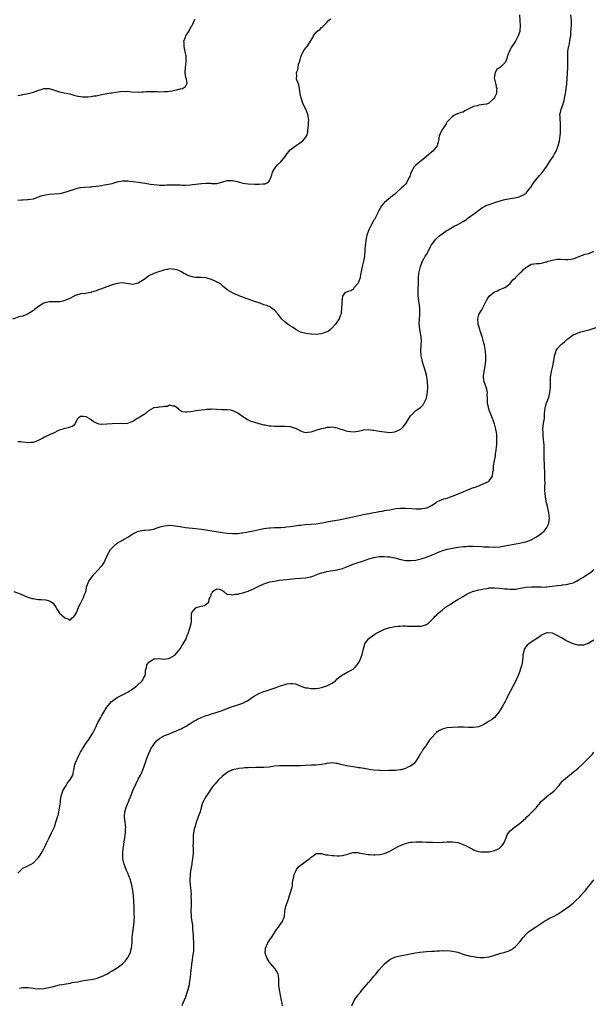
# Model space of a CAD drawing. Units: inches. Extents: x 2562000 to 2565000, y 1515000 to 1518000.
# Drawn here: x 2564538 to 2564757, y 1515398 to 1515773 of the extents above; entities that cross this region are included whole.
import ezdxf

# ---------------------------------------------------------------- set-up
doc = ezdxf.new("R2010")
doc.units = ezdxf.units.IN
doc.header["$MEASUREMENT"] = 0
doc.layers.add('LD25621515_10ft', color=254, linetype='Continuous')

msp = doc.modelspace()

# ---------------------------------------------------------------- linework, layer by layer
at = {"layer": 'LD25621515_10ft'}
for points, elevation in [([(2564728.58, 1515775), (2564728.71, 1515772.71), (2564728.85, 1515771), (2564728.74, 1515769), (2564728.63, 1515768.63), (2564728.09, 1515767), (2564727.67, 1515766.33), (2564727.03, 1515765), (2564725.4, 1515762.6), (2564725, 1515761.72), (2564724.58, 1515761), (2564723.86, 1515759), (2564723.67, 1515758.33), (2564723.2, 1515757), (2564723, 1515756.73), (2564721.12, 1515755), (2564721.05, 1515754.95), (2564721, 1515754.89), (2564719.87, 1515754.13), (2564719.29, 1515753), (2564719, 1515751.69), (2564718.87, 1515751), (2564719, 1515750.5), (2564719.34, 1515749), (2564719.68, 1515747.68), (2564719.89, 1515747), (2564719.84, 1515746.16), (2564719.73, 1515745), (2564719, 1515743.56), (2564718.66, 1515743), (2564717, 1515741.44), (2564716.73, 1515741.27), (2564715.9, 1515741), (2564715, 1515740.78), (2564714.77, 1515740.77), (2564713, 1515740.55), (2564712.36, 1515740.36), (2564711, 1515740.03), (2564707.63, 1515738.37), (2564707, 1515737.91), (2564706.2, 1515737.8), (2564705, 1515737.22), (2564704.78, 1515737.22), (2564704.29, 1515737), (2564703, 1515736.3), (2564701.71, 1515735), (2564701, 1515734.18), (2564700.6, 1515733.41), (2564698.93, 1515731), (2564698.32, 1515729.68), (2564697.93, 1515729), (2564697.8, 1515727.8), (2564697.62, 1515727), (2564697.48, 1515726.52), (2564697.15, 1515725), (2564695.42, 1515723), (2564695, 1515722.7), (2564694.12, 1515721.88), (2564693.11, 1515721), (2564689.71, 1515718.29), (2564689, 1515717.7), (2564688.65, 1515717.35), (2564688.38, 1515717), (2564687.22, 1515715), (2564687, 1515714.41), (2564686.65, 1515713.35), (2564686.48, 1515713), (2564685.8, 1515711.8), (2564685.42, 1515711), (2564685, 1515710.5), (2564684.29, 1515709.7), (2564683.56, 1515709), (2564681.37, 1515707), (2564681, 1515706.68), (2564680.06, 1515705.94), (2564677, 1515703.41), (2564676.62, 1515703), (2564675.88, 1515702.12), (2564675.2, 1515701), (2564675, 1515700.61), (2564674.26, 1515699), (2564673.82, 1515698.18), (2564673.23, 1515697), (2564673, 1515696.64), (2564672.08, 1515695), (2564671.68, 1515694.32), (2564671.06, 1515693), (2564670.33, 1515691), (2564669.9, 1515689), (2564669.73, 1515687.73), (2564669.68, 1515687), (2564669.54, 1515685.54), (2564669.53, 1515685), (2564669.35, 1515683.35), (2564669.33, 1515683), (2564668.96, 1515681.04), (2564668.47, 1515679), (2564668.12, 1515677), (2564667.91, 1515675.91), (2564667.78, 1515675), (2564667.61, 1515674.39), (2564667.12, 1515673), (2564667, 1515672.7), (2564665.45, 1515671), (2564665, 1515670.19), (2564664.56, 1515669.96), (2564664.22, 1515669.78), (2564663, 1515669.51), (2564661.9, 1515669), (2564661, 1515667.69), (2564660.82, 1515667), (2564660.73, 1515665.27), (2564660.73, 1515665), (2564660.76, 1515664.76), (2564660.65, 1515663), (2564660.42, 1515661.58), (2564660.42, 1515661), (2564660.15, 1515660.15), (2564659.7, 1515659), (2564658.59, 1515657.41), (2564658.35, 1515657), (2564657, 1515655.56), (2564656.4, 1515655), (2564655.63, 1515654.37), (2564655, 1515654.05), (2564653.55, 1515653.55), (2564653, 1515653.33), (2564651, 1515653.11), (2564649, 1515653.17), (2564647, 1515653.42), (2564645, 1515654.03), (2564643.12, 1515655), (2564641.87, 1515655.87), (2564641, 1515656.39), (2564640.61, 1515656.6), (2564639.96, 1515657), (2564639, 1515657.85), (2564637.76, 1515659), (2564637.46, 1515659.46), (2564636.27, 1515661), (2564635, 1515662.33), (2564634.2, 1515663), (2564633.45, 1515663.46), (2564632.08, 1515664.08), (2564631, 1515664.44), (2564629.52, 1515665), (2564629, 1515665.14), (2564627, 1515665.79), (2564625.72, 1515666.28), (2564625, 1515666.53), (2564623.21, 1515667.21), (2564623, 1515667.3), (2564621.75, 1515667.75), (2564621, 1515668.1), (2564620.33, 1515668.33), (2564618.95, 1515668.95), (2564617.26, 1515669.96), (2564617, 1515670.12), (2564615.92, 1515671), (2564615.45, 1515671.45), (2564615, 1515671.73), (2564614.38, 1515672.38), (2564613.13, 1515673), (2564613, 1515673.08), (2564612.87, 1515673.13), (2564611, 1515674.12), (2564609.55, 1515674.45), (2564609, 1515674.64), (2564607, 1515674.8), (2564605, 1515674.87), (2564604.05, 1515675), (2564603.15, 1515675.15), (2564601.67, 1515675.67), (2564601, 1515676.08), (2564600.39, 1515676.39), (2564599.54, 1515677), (2564599, 1515677.24), (2564597.71, 1515677.71), (2564597, 1515677.92), (2564595.99, 1515678.01), (2564595, 1515678.13), (2564594.07, 1515677.93), (2564593, 1515677.76), (2564592.45, 1515677.55), (2564590.71, 1515677), (2564589, 1515676.33), (2564587, 1515675.42), (2564586.37, 1515675), (2564585.62, 1515674.38), (2564583, 1515672.62), (2564581, 1515672.19), (2564578.59, 1515672.59), (2564577, 1515672.78), (2564575, 1515672.56), (2564573, 1515671.99), (2564571, 1515671.27), (2564569, 1515670.5), (2564567.87, 1515670.13), (2564567.49, 1515669.96), (2564567, 1515669.75), (2564565.18, 1515669.18), (2564565, 1515669.14), (2564564.86, 1515669.14), (2564564.13, 1515669), (2564562.78, 1515668.78), (2564561, 1515668.59), (2564560.36, 1515668.36), (2564559, 1515667.98), (2564557.18, 1515667), (2564555, 1515665.99), (2564554.22, 1515665.78), (2564553, 1515665.54), (2564552.48, 1515665.52), (2564551, 1515665.57), (2564550.45, 1515665.55), (2564549, 1515665.56), (2564548.54, 1515665.46), (2564547, 1515664.99), (2564545, 1515663.71), (2564543.86, 1515663), (2564543.37, 1515662.63), (2564543, 1515662.25), (2564541, 1515660.97), (2564539, 1515660.13), (2564537.92, 1515659.92), (2564535, 1515658.97)], 8860), ([(2564537, 1515612.26), (2564538.21, 1515612.21), (2564539, 1515612.07), (2564540.04, 1515612.04), (2564541, 1515611.91), (2564542.03, 1515612.03), (2564543, 1515612.02), (2564544.64, 1515612.64), (2564545, 1515612.75), (2564545.48, 1515613), (2564546.46, 1515613.54), (2564547, 1515613.89), (2564549, 1515614.79), (2564549.53, 1515615), (2564551, 1515615.66), (2564552.39, 1515616.39), (2564553, 1515616.68), (2564554.75, 1515617.25), (2564555, 1515617.36), (2564556.45, 1515617.55), (2564557, 1515617.81), (2564557.89, 1515618.11), (2564558.91, 1515619), (2564559, 1515619.16), (2564559.93, 1515621), (2564560.5, 1515621.5), (2564561, 1515621.87), (2564562.1, 1515621.9), (2564563, 1515621.75), (2564564.44, 1515621), (2564564.75, 1515620.75), (2564565, 1515620.68), (2564565.94, 1515619.94), (2564567.19, 1515619.19), (2564567.93, 1515619), (2564569, 1515618.84), (2564569.14, 1515618.86), (2564571.05, 1515618.95), (2564573, 1515619.17), (2564575.2, 1515619.2), (2564577, 1515619.08), (2564579, 1515619.22), (2564581, 1515620), (2564582.52, 1515621), (2564583, 1515621.24), (2564585.32, 1515622.68), (2564585.73, 1515623), (2564587, 1515624.05), (2564588.87, 1515625.13), (2564589, 1515625.17), (2564590.6, 1515625.4), (2564591, 1515625.48), (2564592.45, 1515625.55), (2564593, 1515625.76), (2564594.22, 1515625.77), (2564595, 1515626.27), (2564596.09, 1515625.91), (2564597, 1515625.92), (2564598.1, 1515625), (2564598.47, 1515624.46), (2564599, 1515624.16), (2564599.7, 1515623.7), (2564601, 1515623.55), (2564601.53, 1515623.53), (2564603, 1515623.69), (2564603.81, 1515623.81), (2564605, 1515624.04), (2564606.16, 1515624.16), (2564607, 1515624.31), (2564608.43, 1515624.43), (2564609, 1515624.54), (2564610.62, 1515624.62), (2564611, 1515624.66), (2564615, 1515624.51), (2564616.52, 1515624.52), (2564617, 1515624.49), (2564618.29, 1515624.29), (2564619, 1515624.11), (2564621, 1515623.14), (2564623, 1515621.81), (2564624.19, 1515621), (2564624.69, 1515620.69), (2564626.06, 1515620.06), (2564627, 1515619.7), (2564629, 1515619.13), (2564631, 1515618.63), (2564631.44, 1515618.56), (2564633, 1515618.24), (2564633.81, 1515618.19), (2564635, 1515618.05), (2564635.92, 1515618.08), (2564637, 1515618.05), (2564637.9, 1515618.1), (2564639, 1515618.1), (2564641, 1515617.96), (2564642.49, 1515617.51), (2564643, 1515617.39), (2564643.83, 1515617), (2564645, 1515616.35), (2564645.99, 1515615.99), (2564647, 1515615.73), (2564647.77, 1515615.77), (2564649, 1515615.91), (2564651, 1515616.54), (2564653, 1515617.22), (2564654.51, 1515617.49), (2564655, 1515617.67), (2564656.31, 1515617.69), (2564657, 1515617.8), (2564659, 1515617.46), (2564660.23, 1515617), (2564660.81, 1515616.81), (2564661, 1515616.78), (2564662.32, 1515616.32), (2564663, 1515616.15), (2564665, 1515615.88), (2564666.06, 1515616.06), (2564667, 1515616.15), (2564668.6, 1515616.6), (2564669, 1515616.69), (2564671, 1515616.84), (2564672.61, 1515616.61), (2564673, 1515616.59), (2564674.34, 1515616.34), (2564675, 1515616.25), (2564677, 1515615.91), (2564679, 1515615.72), (2564681, 1515615.95), (2564683, 1515616.84), (2564683.21, 1515617), (2564684.16, 1515617.84), (2564685.04, 1515618.96), (2564685.11, 1515619.11), (2564686.25, 1515621), (2564687, 1515622.04), (2564687.78, 1515623), (2564689, 1515624.04), (2564690.4, 1515625), (2564690.74, 1515625.26), (2564691.75, 1515626.25), (2564692.22, 1515627), (2564693, 1515628.78), (2564693.1, 1515629.1), (2564693.49, 1515631), (2564693.62, 1515633), (2564693.5, 1515635), (2564693.2, 1515637), (2564692.73, 1515639), (2564692.29, 1515640.29), (2564692.1, 1515641), (2564691.45, 1515643), (2564691.38, 1515643.38), (2564691.01, 1515645), (2564690.94, 1515647), (2564691.08, 1515649), (2564691.15, 1515651), (2564690.92, 1515653), (2564690.52, 1515655), (2564690.36, 1515656.36), (2564690.3, 1515657), (2564690.39, 1515659), (2564690.55, 1515660.55), (2564690.57, 1515661), (2564690.55, 1515661.45), (2564690.54, 1515663), (2564690.36, 1515664.36), (2564690.25, 1515665), (2564689.95, 1515667), (2564689.88, 1515667.88), (2564689.86, 1515669), (2564689.88, 1515669.96), (2564689.95, 1515673), (2564690.05, 1515675), (2564690.18, 1515676.18), (2564690.3, 1515677), (2564690.75, 1515679), (2564691, 1515679.76), (2564691.49, 1515681), (2564692, 1515682), (2564692.59, 1515683), (2564693, 1515683.66), (2564694.84, 1515687), (2564695, 1515687.25), (2564696.22, 1515689), (2564696.57, 1515689.43), (2564697, 1515689.81), (2564697.59, 1515690.41), (2564699, 1515691.45), (2564701, 1515692.83), (2564701.28, 1515693), (2564703, 1515694.03), (2564703.62, 1515694.38), (2564705, 1515695.05), (2564707, 1515696.16), (2564708.27, 1515697), (2564709, 1515697.53), (2564709.82, 1515698.18), (2564710.98, 1515699), (2564713, 1515700.52), (2564713.72, 1515701), (2564714.44, 1515701.56), (2564715, 1515701.85), (2564715.75, 1515702.25), (2564717, 1515702.7), (2564719.51, 1515703.51), (2564722.4, 1515704.4), (2564723, 1515704.56), (2564724.95, 1515704.95), (2564726.77, 1515705.23), (2564728.39, 1515705.61), (2564729, 1515705.83), (2564729.8, 1515706.2), (2564731, 1515706.89), (2564731.12, 1515707), (2564732.69, 1515709), (2564733, 1515709.46), (2564733.92, 1515711), (2564736.23, 1515713.77), (2564737, 1515714.57), (2564737.34, 1515715), (2564739, 1515717.26), (2564740.06, 1515719), (2564741.37, 1515721), (2564741.93, 1515722.07), (2564742.5, 1515723), (2564743.34, 1515725), (2564743.82, 1515727), (2564744.08, 1515729), (2564744.16, 1515729.84), (2564744.23, 1515731), (2564744.23, 1515732.23), (2564744.25, 1515733), (2564744.16, 1515733.84), (2564744.08, 1515735), (2564744.09, 1515736.09), (2564744.02, 1515737), (2564744.25, 1515737.75), (2564744.52, 1515739), (2564745, 1515740.33), (2564745.6, 1515742.4), (2564745.87, 1515743.87), (2564746.09, 1515745), (2564746.21, 1515745.79), (2564746.41, 1515747), (2564746.59, 1515748.59), (2564746.83, 1515752.83), (2564747, 1515755), (2564747.06, 1515757), (2564747.02, 1515759), (2564747.05, 1515761), (2564747.29, 1515762.71), (2564747.35, 1515763), (2564747.49, 1515763.49), (2564747.8, 1515765), (2564747.9, 1515766.1), (2564748.1, 1515767), (2564748.21, 1515768.21), (2564748.29, 1515769.71), (2564748.38, 1515771), (2564748.39, 1515772.38), (2564748.36, 1515773), (2564748.14, 1515775)], 8870), ([(2564537, 1515704.37), (2564538.42, 1515704.42), (2564539, 1515704.47), (2564540.55, 1515704.55), (2564541, 1515704.55), (2564542.87, 1515704.87), (2564543, 1515704.87), (2564544.58, 1515705.42), (2564545, 1515705.61), (2564546.02, 1515705.98), (2564547, 1515706.29), (2564547.59, 1515706.41), (2564549, 1515706.64), (2564553, 1515706.89), (2564553.69, 1515707), (2564555, 1515707.33), (2564555.48, 1515707.48), (2564557, 1515708.06), (2564558.44, 1515708.44), (2564559, 1515708.67), (2564560.88, 1515709.12), (2564561, 1515709.12), (2564562.65, 1515709.35), (2564564.55, 1515709.45), (2564565, 1515709.46), (2564565.5, 1515709.5), (2564567, 1515709.66), (2564568.14, 1515709.86), (2564569, 1515709.98), (2564570.18, 1515710.18), (2564571.62, 1515710.38), (2564573, 1515710.75), (2564575, 1515711.38), (2564577, 1515711.74), (2564577.67, 1515711.67), (2564579, 1515711.66), (2564579.56, 1515711.56), (2564581, 1515711.42), (2564583.16, 1515711.16), (2564587, 1515710.6), (2564587.51, 1515710.49), (2564589, 1515710.3), (2564590.22, 1515710.22), (2564591, 1515710.11), (2564593, 1515710.05), (2564593.87, 1515710.13), (2564595, 1515710.15), (2564595.79, 1515710.21), (2564597, 1515710.23), (2564598.2, 1515710.2), (2564599, 1515710.16), (2564599.92, 1515710.08), (2564601, 1515710.04), (2564603, 1515710.13), (2564603.74, 1515710.26), (2564605, 1515710.41), (2564607, 1515710.71), (2564607.3, 1515710.7), (2564609, 1515710.86), (2564610.76, 1515710.76), (2564611, 1515710.7), (2564611.33, 1515710.67), (2564613, 1515710.64), (2564615.27, 1515711.27), (2564617, 1515711.85), (2564617.8, 1515711.8), (2564619, 1515711.86), (2564619.69, 1515711.69), (2564621.31, 1515711.31), (2564623, 1515710.82), (2564625, 1515710.54), (2564627.51, 1515710.49), (2564629, 1515710.49), (2564630.58, 1515710.58), (2564631, 1515710.54), (2564631.46, 1515710.54), (2564632.26, 1515711), (2564633, 1515711.57), (2564633.61, 1515713), (2564633.99, 1515714.01), (2564634.3, 1515715), (2564635, 1515716.23), (2564635.52, 1515717), (2564636.2, 1515717.8), (2564637.45, 1515719), (2564639.14, 1515721), (2564639.87, 1515722.13), (2564640.59, 1515723), (2564641, 1515723.56), (2564644.15, 1515725.85), (2564645, 1515726.34), (2564645.87, 1515727), (2564647, 1515728.32), (2564647.42, 1515729), (2564647.72, 1515730.28), (2564647.82, 1515731), (2564647.87, 1515731.87), (2564647.99, 1515733), (2564648.05, 1515733.95), (2564648.08, 1515735), (2564647.79, 1515737), (2564646.97, 1515739), (2564645.98, 1515741), (2564645.67, 1515741.67), (2564645.2, 1515743.2), (2564644.87, 1515744.87), (2564644.86, 1515745), (2564644.52, 1515747), (2564644.36, 1515748.36), (2564644.07, 1515749), (2564643.47, 1515750.53), (2564643.46, 1515751), (2564643.56, 1515751.56), (2564643.38, 1515753), (2564643.97, 1515754.03), (2564644.13, 1515755), (2564644.24, 1515756.24), (2564644.67, 1515757.33), (2564645.04, 1515759), (2564646.02, 1515761), (2564646.38, 1515761.62), (2564647, 1515762.44), (2564647.27, 1515762.73), (2564647.49, 1515763), (2564648.4, 1515764.4), (2564648.81, 1515765), (2564649.62, 1515766.38), (2564649.86, 1515767), (2564651, 1515768.37), (2564651.59, 1515769), (2564652.41, 1515769.59), (2564653, 1515770.18), (2564653.51, 1515770.49), (2564653.88, 1515771), (2564655, 1515772.14), (2564655.78, 1515773), (2564656.48, 1515773.52)], 8850), ([(2564537, 1515744.22), (2564538.56, 1515744.56), (2564539, 1515744.68), (2564541, 1515745.07), (2564543, 1515745.55), (2564544.11, 1515745.89), (2564545, 1515746.24), (2564545.61, 1515746.39), (2564547, 1515746.88), (2564549, 1515746.95), (2564551, 1515746.35), (2564553, 1515745.65), (2564554.75, 1515745.25), (2564556.14, 1515745), (2564556.84, 1515744.84), (2564558.41, 1515744.41), (2564559, 1515744.29), (2564560, 1515744), (2564561, 1515743.89), (2564561.77, 1515743.77), (2564563, 1515743.76), (2564563.79, 1515743.79), (2564565, 1515743.89), (2564566.08, 1515744.08), (2564567, 1515744.2), (2564568.53, 1515744.53), (2564571, 1515744.99), (2564572.71, 1515745.29), (2564573, 1515745.32), (2564574.43, 1515745.57), (2564576.22, 1515745.78), (2564577, 1515745.89), (2564578.16, 1515745.84), (2564579, 1515745.89), (2564580.29, 1515745.71), (2564583, 1515745.54), (2564584.33, 1515745.67), (2564585, 1515745.65), (2564586.22, 1515745.78), (2564587, 1515745.74), (2564588.19, 1515745.81), (2564589, 1515745.74), (2564590.24, 1515745.76), (2564591, 1515745.71), (2564593, 1515745.77), (2564594.15, 1515745.85), (2564595, 1515745.98), (2564595.92, 1515746.08), (2564597, 1515746.34), (2564597.6, 1515746.4), (2564599, 1515746.75), (2564599.22, 1515746.78), (2564599.97, 1515747), (2564601, 1515747.71), (2564601.73, 1515749), (2564601.47, 1515750.53), (2564601.18, 1515751.18), (2564600.92, 1515752.92), (2564600.94, 1515753.06), (2564601.03, 1515755), (2564601.3, 1515757), (2564601.33, 1515759), (2564601.3, 1515759.3), (2564600.97, 1515761), (2564600.53, 1515763), (2564600.52, 1515764.52), (2564600.48, 1515765), (2564601, 1515766.55), (2564601.2, 1515767), (2564602.45, 1515769), (2564602.62, 1515769.38), (2564603.34, 1515770.66), (2564603.58, 1515771), (2564604.17, 1515772.17), (2564604.51, 1515773), (2564604.64, 1515773.36)], 8840), ([(2564535.55, 1515555), (2564537.91, 1515554.09), (2564540.5, 1515553), (2564540.86, 1515552.86), (2564542.4, 1515552.41), (2564543, 1515552.29), (2564544.11, 1515552.11), (2564545, 1515552), (2564545.94, 1515551.94), (2564547.78, 1515551.78), (2564549, 1515551.48), (2564549.37, 1515551.37), (2564549.89, 1515551), (2564550.51, 1515550.51), (2564551.61, 1515549), (2564552.12, 1515548.12), (2564553, 1515546.8), (2564554.94, 1515545), (2564555, 1515544.92), (2564556.46, 1515544.46), (2564557, 1515544.13), (2564557.79, 1515545), (2564558.48, 1515545.52), (2564559, 1515546.15), (2564559.28, 1515546.72), (2564559.66, 1515547.66), (2564560.48, 1515549.52), (2564561, 1515550.49), (2564561.2, 1515551), (2564561.45, 1515551.45), (2564562.22, 1515553), (2564562.42, 1515553.58), (2564563, 1515554.95), (2564563.37, 1515557), (2564564.19, 1515559), (2564565, 1515560.07), (2564565.67, 1515561), (2564566.26, 1515561.74), (2564567.52, 1515563), (2564569, 1515564.7), (2564569.28, 1515565), (2564569.95, 1515566.05), (2564570.42, 1515567), (2564571, 1515568.34), (2564571.26, 1515569), (2564572.4, 1515571), (2564573, 1515571.74), (2564574.36, 1515573), (2564575, 1515573.45), (2564577.25, 1515574.75), (2564577.65, 1515575), (2564579, 1515575.73), (2564580.97, 1515577.03), (2564582.28, 1515577.72), (2564583, 1515578.01), (2564583.8, 1515578.2), (2564585, 1515578.43), (2564585.56, 1515578.44), (2564587, 1515578.54), (2564587.42, 1515578.58), (2564589, 1515578.86), (2564589.43, 1515579), (2564591, 1515579.57), (2564591.76, 1515579.76), (2564593, 1515580.11), (2564594.23, 1515580.23), (2564595, 1515580.27), (2564596.21, 1515580.21), (2564597.98, 1515579.98), (2564599, 1515579.77), (2564599.7, 1515579.7), (2564601, 1515579.49), (2564605, 1515579.09), (2564607.2, 1515578.8), (2564609.57, 1515578.43), (2564615, 1515577.53), (2564617, 1515577.25), (2564619, 1515577.12), (2564621, 1515577.21), (2564622.59, 1515577.41), (2564623, 1515577.45), (2564624.34, 1515577.66), (2564625, 1515577.75), (2564627, 1515578.12), (2564629.32, 1515578.68), (2564631, 1515579.06), (2564633, 1515579.33), (2564633.32, 1515579.32), (2564635, 1515579.4), (2564637, 1515579.43), (2564637.48, 1515579.48), (2564639, 1515579.55), (2564639.66, 1515579.66), (2564641, 1515579.8), (2564641.97, 1515579.97), (2564644.31, 1515580.31), (2564645, 1515580.39), (2564646.56, 1515580.56), (2564649, 1515580.72), (2564651, 1515580.88), (2564653.26, 1515581.26), (2564655, 1515581.63), (2564657, 1515581.99), (2564657.89, 1515582.11), (2564659.58, 1515582.42), (2564663.1, 1515583.1), (2564665.63, 1515583.63), (2564669, 1515584.4), (2564671, 1515584.82), (2564673, 1515585.18), (2564674.56, 1515585.44), (2564675, 1515585.53), (2564676.27, 1515585.73), (2564677, 1515585.89), (2564677.97, 1515586.03), (2564679, 1515586.24), (2564681.37, 1515586.63), (2564683.18, 1515586.82), (2564685, 1515586.86), (2564687.27, 1515586.73), (2564689, 1515586.6), (2564691, 1515586.6), (2564691.36, 1515586.64), (2564693, 1515586.91), (2564693.27, 1515587), (2564695, 1515587.89), (2564696.78, 1515589), (2564697, 1515589.18), (2564698.2, 1515589.8), (2564699.64, 1515590.36), (2564701, 1515590.68), (2564701.89, 1515591), (2564703, 1515591.36), (2564707, 1515593.07), (2564709.78, 1515594.22), (2564711, 1515594.64), (2564711.25, 1515594.75), (2564713, 1515595.39), (2564715, 1515596.2), (2564716.69, 1515597), (2564716.88, 1515597.12), (2564717, 1515597.24), (2564718.22, 1515599), (2564718.39, 1515600.39), (2564718.54, 1515601), (2564718.58, 1515601.42), (2564718.68, 1515603), (2564719.02, 1515605), (2564719.34, 1515606.66), (2564719.43, 1515607.43), (2564719.68, 1515609), (2564719.8, 1515610.2), (2564719.87, 1515611), (2564719.95, 1515613), (2564719.88, 1515614.12), (2564719.85, 1515615), (2564719.51, 1515617), (2564718.99, 1515619), (2564718.24, 1515621), (2564717.45, 1515623), (2564717, 1515624.24), (2564716.79, 1515624.79), (2564716.72, 1515625), (2564716.67, 1515625.33), (2564716.34, 1515627), (2564716.35, 1515628.35), (2564716.33, 1515629), (2564716.27, 1515629.73), (2564716.34, 1515631), (2564716.13, 1515632.13), (2564715.82, 1515633), (2564715.01, 1515635.01), (2564714.78, 1515636.78), (2564714.78, 1515637), (2564714.82, 1515637.18), (2564715.04, 1515639), (2564715.45, 1515641), (2564715.71, 1515643), (2564715.67, 1515645), (2564715.52, 1515646.48), (2564715.44, 1515647.44), (2564715.17, 1515649), (2564715, 1515649.8), (2564714.36, 1515652.36), (2564714.1, 1515653), (2564713.58, 1515654.42), (2564713.41, 1515655), (2564713.34, 1515655.34), (2564713, 1515656.22), (2564712.81, 1515657), (2564712.67, 1515659), (2564713, 1515660.59), (2564713.15, 1515661), (2564713.91, 1515662.09), (2564714.42, 1515663), (2564715.45, 1515665), (2564716, 1515666), (2564716.47, 1515667), (2564717, 1515667.72), (2564718.5, 1515669), (2564719, 1515669.4), (2564720.21, 1515669.79), (2564720.52, 1515669.96), (2564721, 1515670.21), (2564723, 1515671.01), (2564723.05, 1515671.05), (2564725, 1515672.58), (2564726.05, 1515673.95), (2564727, 1515674.75), (2564727.1, 1515674.9), (2564729, 1515676.78), (2564729.29, 1515677), (2564730.08, 1515677.92), (2564731, 1515678.66), (2564731.2, 1515678.8), (2564731.6, 1515679), (2564733, 1515679.94), (2564733.98, 1515679.98), (2564735, 1515680.21), (2564736.21, 1515680.21), (2564737, 1515680.33), (2564738.76, 1515680.76), (2564739, 1515680.83), (2564739.46, 1515681), (2564740.63, 1515681.37), (2564741, 1515681.46), (2564742.28, 1515681.72), (2564743, 1515681.8), (2564744.19, 1515681.81), (2564746.28, 1515681.72), (2564747, 1515681.71), (2564748.18, 1515681.82), (2564749, 1515681.98), (2564749.78, 1515682.22), (2564751.63, 1515683), (2564753.69, 1515683.69), (2564755, 1515684.03), (2564756.73, 1515684.73), (2564757, 1515684.8)], 8880), ([(2564537, 1515447.57), (2564538.4, 1515449), (2564539, 1515449.5), (2564540.07, 1515449.93), (2564541.43, 1515450.57), (2564542.2, 1515451), (2564543, 1515451.48), (2564544.43, 1515453), (2564544.72, 1515453.27), (2564545, 1515453.59), (2564545.57, 1515454.43), (2564545.9, 1515455), (2564547, 1515456.84), (2564547.68, 1515458.32), (2564548.04, 1515459), (2564549.04, 1515461.04), (2564549.9, 1515463), (2564551, 1515465.26), (2564551.59, 1515467), (2564551.78, 1515467.78), (2564552.19, 1515469), (2564552.42, 1515469.58), (2564553, 1515472.39), (2564553.33, 1515474.67), (2564553.31, 1515475), (2564553.34, 1515475.34), (2564553.62, 1515477), (2564553.95, 1515478.05), (2564554.29, 1515479), (2564555, 1515480.3), (2564555.44, 1515481), (2564556.02, 1515481.98), (2564556.88, 1515483), (2564558, 1515485), (2564558.48, 1515487), (2564558.86, 1515489), (2564559, 1515489.43), (2564559.5, 1515490.5), (2564559.66, 1515491), (2564560.19, 1515492.19), (2564561, 1515493.73), (2564561.51, 1515494.49), (2564561.76, 1515495), (2564563.06, 1515497), (2564563.86, 1515498.14), (2564565.64, 1515501), (2564566.7, 1515503), (2564567.64, 1515505), (2564568.71, 1515507), (2564569, 1515507.49), (2564569.85, 1515509), (2564571, 1515510.95), (2564572.81, 1515513), (2564573, 1515513.18), (2564575, 1515514.56), (2564575.79, 1515515), (2564577, 1515515.64), (2564579, 1515516.67), (2564579.57, 1515517), (2564580.45, 1515517.55), (2564581, 1515517.94), (2564582.47, 1515519), (2564584.56, 1515521), (2564584.71, 1515521.29), (2564585, 1515521.93), (2564585.38, 1515522.62), (2564585.65, 1515523), (2564585.74, 1515523.74), (2564585.85, 1515525), (2564586.11, 1515525.89), (2564586.28, 1515527), (2564587, 1515528.08), (2564588.43, 1515529), (2564588.84, 1515529.16), (2564589, 1515529.27), (2564589.38, 1515529.38), (2564591, 1515529.4), (2564592.82, 1515529.18), (2564594.56, 1515529.44), (2564595, 1515529.53), (2564595.88, 1515530.12), (2564597, 1515530.79), (2564599, 1515533.1), (2564599.7, 1515534.3), (2564600.22, 1515535), (2564601.31, 1515537), (2564601.72, 1515538.28), (2564602.04, 1515539), (2564602.73, 1515541), (2564603, 1515541.93), (2564603.18, 1515542.82), (2564603.24, 1515543), (2564603.29, 1515543.29), (2564603.32, 1515545), (2564603.39, 1515546.61), (2564603.51, 1515547), (2564605, 1515548.8), (2564605.51, 1515549), (2564607, 1515549.45), (2564608.35, 1515549.65), (2564609, 1515550.13), (2564610.01, 1515551), (2564610.11, 1515552.11), (2564610.51, 1515553), (2564610.73, 1515553.27), (2564611, 1515554.24), (2564611.35, 1515554.65), (2564611.41, 1515555), (2564613, 1515556.03), (2564613.89, 1515555.89), (2564615, 1515555.57), (2564615.27, 1515555.27), (2564615.73, 1515555), (2564617, 1515553.84), (2564617.97, 1515554.03), (2564619, 1515553.7), (2564620, 1515554), (2564621, 1515554), (2564621.77, 1515554.23), (2564623, 1515554.47), (2564625, 1515555.14), (2564627, 1515556.01), (2564629, 1515557.08), (2564631, 1515557.97), (2564631.75, 1515558.25), (2564633.29, 1515558.71), (2564635, 1515559.02), (2564637, 1515559.29), (2564639.62, 1515559.62), (2564641.86, 1515559.86), (2564643, 1515559.96), (2564645, 1515560.1), (2564647, 1515560.28), (2564648.61, 1515560.61), (2564649, 1515560.66), (2564651, 1515561.36), (2564652.17, 1515561.83), (2564653, 1515562.11), (2564653.69, 1515562.31), (2564655, 1515562.66), (2564659, 1515563.27), (2564659.36, 1515563.36), (2564661, 1515563.83), (2564662.31, 1515564.31), (2564664.71, 1515565.29), (2564666.17, 1515565.83), (2564669, 1515566.78), (2564671, 1515567.44), (2564673, 1515568), (2564675, 1515568.33), (2564676.36, 1515568.36), (2564677, 1515568.39), (2564678.28, 1515568.28), (2564679, 1515568.23), (2564681, 1515567.84), (2564683.25, 1515567.25), (2564685, 1515566.91), (2564686.8, 1515566.8), (2564687, 1515566.81), (2564687.17, 1515566.83), (2564689, 1515567.02), (2564691, 1515567.49), (2564693, 1515568.14), (2564695.23, 1515569), (2564696.47, 1515569.53), (2564697, 1515569.78), (2564697.87, 1515570.13), (2564699.32, 1515570.68), (2564700.56, 1515571), (2564701, 1515571.13), (2564703, 1515571.59), (2564705, 1515571.93), (2564707, 1515572.17), (2564708.24, 1515572.24), (2564709, 1515572.3), (2564711, 1515572.31), (2564714.17, 1515572.17), (2564715, 1515572.11), (2564716.07, 1515572.07), (2564717, 1515572.02), (2564719, 1515572), (2564721, 1515572.11), (2564723, 1515572.4), (2564728.55, 1515573.45), (2564730.19, 1515573.81), (2564731, 1515574.02), (2564731.74, 1515574.26), (2564733, 1515574.78), (2564733.42, 1515575), (2564735, 1515575.88), (2564736.7, 1515577), (2564737, 1515577.22), (2564737.98, 1515578.02), (2564738.77, 1515579), (2564739, 1515579.41), (2564739.7, 1515581), (2564739.87, 1515582.13), (2564739.97, 1515583), (2564739.8, 1515585), (2564739.37, 1515587), (2564738.91, 1515588.91), (2564738.54, 1515591), (2564738.38, 1515592.38), (2564738.26, 1515593.74), (2564738.23, 1515595), (2564738.3, 1515596.3), (2564738.18, 1515597.82), (2564738.24, 1515599), (2564738.21, 1515600.21), (2564738.07, 1515603), (2564738.06, 1515604.06), (2564738.03, 1515605), (2564738.04, 1515609), (2564737.95, 1515611), (2564737.9, 1515611.9), (2564737.59, 1515614.41), (2564737.56, 1515615), (2564737.59, 1515615.59), (2564737.53, 1515617), (2564737.64, 1515618.36), (2564737.76, 1515619), (2564737.87, 1515619.87), (2564738.05, 1515621), (2564738.15, 1515621.85), (2564738.14, 1515623), (2564738.31, 1515625), (2564738.43, 1515625.57), (2564738.89, 1515627), (2564739, 1515627.29), (2564739.7, 1515629), (2564740.19, 1515631), (2564740.39, 1515633), (2564740.42, 1515633.58), (2564740.38, 1515636.38), (2564740.44, 1515637), (2564740.54, 1515637.46), (2564740.75, 1515639), (2564741, 1515639.95), (2564741.23, 1515641), (2564741.51, 1515642.49), (2564741.79, 1515643.79), (2564741.94, 1515645), (2564742.42, 1515646.42), (2564742.54, 1515647), (2564743, 1515647.63), (2564744.22, 1515649), (2564744.63, 1515649.37), (2564745, 1515649.63), (2564745.75, 1515650.25), (2564747, 1515651.39), (2564749, 1515652.89), (2564749.22, 1515653), (2564751, 1515653.76), (2564751.96, 1515654.04), (2564753, 1515654.32), (2564753.56, 1515654.44), (2564755.11, 1515654.89), (2564757.77, 1515655.77)], 8890), ([(2564537.74, 1515403.74), (2564539, 1515403.94), (2564539.89, 1515403.89), (2564541, 1515403.98), (2564541.83, 1515403.83), (2564543, 1515403.74), (2564543.6, 1515403.6), (2564545.44, 1515403.44), (2564547, 1515403.56), (2564547.63, 1515403.63), (2564550.16, 1515404.16), (2564553, 1515404.89), (2564554.74, 1515405.26), (2564557, 1515405.64), (2564557.79, 1515405.79), (2564559.86, 1515406.14), (2564561, 1515406.39), (2564561.53, 1515406.47), (2564563, 1515406.73), (2564565, 1515407), (2564567, 1515407.38), (2564569, 1515408.07), (2564571, 1515409.07), (2564572.2, 1515409.8), (2564573, 1515410.24), (2564575, 1515411.47), (2564577, 1515412.98), (2564577.99, 1515414.01), (2564578.78, 1515415), (2564579, 1515415.37), (2564579.9, 1515417), (2564580.5, 1515419), (2564580.69, 1515421), (2564580.76, 1515423), (2564580.93, 1515425), (2564581.18, 1515426.82), (2564581.45, 1515429), (2564581.46, 1515429.46), (2564581.54, 1515431), (2564581.5, 1515431.51), (2564581.48, 1515433), (2564581.41, 1515434.59), (2564581.16, 1515439), (2564580.98, 1515441), (2564580.62, 1515443), (2564580.22, 1515444.22), (2564580.03, 1515445), (2564579.44, 1515446.56), (2564579, 1515447.56), (2564578.53, 1515448.53), (2564577.98, 1515450.02), (2564577.58, 1515451), (2564577.14, 1515453), (2564577.09, 1515455), (2564577.29, 1515457), (2564577.49, 1515458.51), (2564577.69, 1515459.69), (2564577.87, 1515461), (2564577.99, 1515462.01), (2564578.14, 1515463), (2564578.2, 1515464.21), (2564578.24, 1515465), (2564578.03, 1515467), (2564577.89, 1515467.89), (2564577.75, 1515469), (2564577.88, 1515471), (2564578.51, 1515473), (2564579, 1515474.25), (2564579.25, 1515474.75), (2564579.53, 1515475.53), (2564580.41, 1515477.59), (2564581, 1515479.06), (2564582.19, 1515481.81), (2564583, 1515483.48), (2564583.85, 1515485), (2564584.23, 1515485.77), (2564584.79, 1515487), (2564585.9, 1515490.1), (2564586.18, 1515491), (2564586.88, 1515493), (2564587.61, 1515494.39), (2564587.83, 1515495), (2564589.2, 1515497), (2564590, 1515498), (2564591.09, 1515498.91), (2564591.22, 1515499), (2564593, 1515500.02), (2564594.62, 1515500.62), (2564596.56, 1515501.44), (2564597, 1515501.6), (2564599, 1515502.49), (2564599.37, 1515502.63), (2564600.08, 1515503), (2564601, 1515503.52), (2564602.45, 1515504.45), (2564604.37, 1515505.63), (2564605, 1515505.99), (2564605.68, 1515506.32), (2564607, 1515506.92), (2564609, 1515507.69), (2564610.01, 1515508.01), (2564611, 1515508.35), (2564613.18, 1515509), (2564615, 1515509.63), (2564616, 1515510), (2564617, 1515510.43), (2564619, 1515511.14), (2564621, 1515511.76), (2564622.19, 1515512.19), (2564623, 1515512.45), (2564624.13, 1515513), (2564624.69, 1515513.31), (2564627.06, 1515514.94), (2564629, 1515516.11), (2564631, 1515516.86), (2564631.51, 1515517), (2564632.61, 1515517.38), (2564635.63, 1515518.37), (2564637, 1515518.88), (2564639, 1515519.57), (2564639.74, 1515519.74), (2564641, 1515519.98), (2564641.93, 1515519.93), (2564643, 1515519.8), (2564643.58, 1515519.58), (2564646.44, 1515518.44), (2564647, 1515518.33), (2564647.77, 1515518.23), (2564649, 1515517.99), (2564651, 1515518.03), (2564651.83, 1515518.17), (2564653, 1515518.41), (2564655, 1515519.01), (2564657, 1515520.08), (2564658.35, 1515521), (2564659, 1515521.66), (2564659.69, 1515522.31), (2564661, 1515523.24), (2564661.5, 1515523.49), (2564663, 1515524.33), (2564664.33, 1515525), (2564664.76, 1515525.24), (2564665, 1515525.41), (2564665.84, 1515526.16), (2564666.59, 1515527), (2564667, 1515527.6), (2564667.74, 1515529), (2564668.06, 1515529.94), (2564668.49, 1515531), (2564669, 1515533.17), (2564669.58, 1515535), (2564670.89, 1515537), (2564671, 1515537.1), (2564673, 1515538.53), (2564673.76, 1515539), (2564675, 1515539.69), (2564677, 1515540.62), (2564679, 1515541.23), (2564680.51, 1515541.49), (2564681, 1515541.62), (2564682.22, 1515541.78), (2564683, 1515541.85), (2564684.07, 1515541.93), (2564685, 1515541.88), (2564685.81, 1515541.81), (2564687, 1515541.81), (2564688.21, 1515541.79), (2564689, 1515541.75), (2564690.21, 1515541.79), (2564691, 1515541.85), (2564691.91, 1515542.09), (2564693, 1515542.47), (2564693.77, 1515543), (2564695, 1515544.05), (2564695.88, 1515545), (2564696.4, 1515545.6), (2564697, 1515546.16), (2564697.39, 1515546.61), (2564697.84, 1515547), (2564699, 1515547.95), (2564700.35, 1515549), (2564700.73, 1515549.27), (2564701, 1515549.4), (2564702.06, 1515550.06), (2564703, 1515550.71), (2564703.15, 1515550.85), (2564705, 1515551.91), (2564706.77, 1515553), (2564707, 1515553.13), (2564708.15, 1515553.85), (2564709, 1515554.27), (2564709.47, 1515554.53), (2564710.6, 1515555), (2564711, 1515555.14), (2564711.16, 1515555.16), (2564713, 1515555.66), (2564713.78, 1515555.78), (2564715, 1515556.07), (2564716.23, 1515556.23), (2564717, 1515556.37), (2564719, 1515556.47), (2564721, 1515556.34), (2564723, 1515556.08), (2564723.98, 1515555.98), (2564725, 1515555.9), (2564725.92, 1515555.92), (2564727, 1515555.97), (2564729, 1515556.3), (2564731, 1515556.66), (2564733, 1515556.81), (2564736.74, 1515556.74), (2564737, 1515556.72), (2564738.8, 1515556.8), (2564739, 1515556.79), (2564741, 1515557), (2564743, 1515557.27), (2564744.57, 1515557.43), (2564745, 1515557.52), (2564746.32, 1515557.68), (2564747, 1515557.81), (2564747.96, 1515558.04), (2564749, 1515558.35), (2564750.28, 1515559), (2564751, 1515559.34), (2564753, 1515560.55), (2564753.65, 1515561), (2564755, 1515561.84), (2564755.67, 1515562.33), (2564756.51, 1515563), (2564757, 1515563.43)], 8900), ([(2564757, 1515536.43), (2564755, 1515535.29), (2564753, 1515534.58), (2564751.48, 1515534.52), (2564751, 1515534.51), (2564749, 1515535.02), (2564747.64, 1515535.64), (2564746.3, 1515536.3), (2564744.62, 1515537.38), (2564743, 1515538.28), (2564741.38, 1515539), (2564741.1, 1515539.1), (2564741, 1515539.17), (2564739.2, 1515539.2), (2564739, 1515539.25), (2564738.32, 1515539), (2564737.43, 1515538.57), (2564737, 1515538.31), (2564736.23, 1515537.77), (2564733, 1515535.66), (2564732.08, 1515535), (2564731.51, 1515534.49), (2564731, 1515533.9), (2564730.6, 1515533.4), (2564730.36, 1515533), (2564730.18, 1515532.18), (2564729.86, 1515531), (2564729.8, 1515529.8), (2564729.75, 1515529), (2564729.53, 1515527.53), (2564729.43, 1515527), (2564729.31, 1515526.69), (2564728.81, 1515525.19), (2564728.77, 1515525), (2564728.64, 1515524.64), (2564727.99, 1515523), (2564727.14, 1515521), (2564726.14, 1515519), (2564725, 1515516.93), (2564724.03, 1515515), (2564723.72, 1515514.28), (2564723.08, 1515513), (2564721.98, 1515511), (2564720.68, 1515509), (2564719.02, 1515506.98), (2564717.9, 1515506.1), (2564717, 1515505.49), (2564716.19, 1515505), (2564715, 1515504.31), (2564713, 1515503.44), (2564711, 1515503.09), (2564709.12, 1515503.12), (2564707.2, 1515503.2), (2564707, 1515503.23), (2564705.23, 1515503.23), (2564705, 1515503.24), (2564703, 1515503.18), (2564701, 1515503), (2564699.36, 1515502.64), (2564699, 1515502.5), (2564697.99, 1515502.01), (2564696.81, 1515501.19), (2564696.6, 1515501), (2564695, 1515499.22), (2564693.99, 1515498.01), (2564693, 1515496.53), (2564691.52, 1515494.48), (2564691, 1515493.51), (2564690.77, 1515493.23), (2564690.62, 1515493), (2564690.09, 1515492.09), (2564689, 1515490.32), (2564688.43, 1515489.57), (2564687.87, 1515489), (2564687, 1515488.44), (2564685.96, 1515487.96), (2564685, 1515487.45), (2564683.39, 1515487), (2564683.08, 1515486.92), (2564681.25, 1515486.75), (2564678.67, 1515486.67), (2564677, 1515486.66), (2564675.29, 1515486.71), (2564675, 1515486.7), (2564673, 1515486.87), (2564671, 1515487.14), (2564669.45, 1515487.45), (2564669, 1515487.44), (2564667.71, 1515487.71), (2564667, 1515487.75), (2564665.97, 1515487.97), (2564665, 1515488.1), (2564664.26, 1515488.26), (2564662.55, 1515488.55), (2564660.9, 1515488.9), (2564659, 1515489.35), (2564658.59, 1515489.41), (2564657, 1515489.6), (2564655, 1515489.38), (2564654.69, 1515489.31), (2564652.99, 1515489.01), (2564651, 1515488.82), (2564649, 1515488.74), (2564645, 1515488.53), (2564644.55, 1515488.55), (2564643, 1515488.51), (2564642.54, 1515488.54), (2564641, 1515488.54), (2564640.56, 1515488.56), (2564639, 1515488.56), (2564637, 1515488.51), (2564635, 1515488.32), (2564633, 1515488.06), (2564631, 1515487.88), (2564629.84, 1515487.84), (2564627.83, 1515487.83), (2564627, 1515487.8), (2564625.82, 1515487.82), (2564625, 1515487.76), (2564623.72, 1515487.72), (2564623, 1515487.66), (2564621.44, 1515487.44), (2564621, 1515487.4), (2564619.05, 1515486.94), (2564617.63, 1515486.37), (2564616.41, 1515485.59), (2564615.66, 1515485), (2564615, 1515484.41), (2564613.53, 1515483), (2564612.34, 1515481.66), (2564611.7, 1515481), (2564611, 1515479.94), (2564610.29, 1515479), (2564609.81, 1515478.19), (2564609, 1515476.93), (2564607.59, 1515474.41), (2564607, 1515472.57), (2564606.61, 1515471), (2564606.36, 1515470.36), (2564605.95, 1515469), (2564605.22, 1515467.22), (2564605.13, 1515466.87), (2564605, 1515466.49), (2564604.69, 1515465.31), (2564604.52, 1515465), (2564604.38, 1515464.38), (2564604.12, 1515463), (2564603.97, 1515462.03), (2564603.96, 1515461), (2564604.04, 1515460.04), (2564603.95, 1515459), (2564603.91, 1515458.09), (2564603.98, 1515457), (2564603.97, 1515455.97), (2564603.94, 1515455), (2564603.87, 1515454.13), (2564603.75, 1515453), (2564603.52, 1515451.52), (2564603.46, 1515451), (2564603, 1515448.48), (2564602.78, 1515447), (2564602.66, 1515445), (2564602.67, 1515444.67), (2564602.81, 1515443), (2564603.05, 1515441), (2564603.17, 1515439.17), (2564603.15, 1515438.85), (2564603.21, 1515437), (2564603.21, 1515435.21), (2564603.13, 1515433), (2564603.19, 1515431.19), (2564603.24, 1515430.76), (2564603.49, 1515429), (2564603.69, 1515427.69), (2564603.73, 1515427), (2564603.75, 1515426.25), (2564603.86, 1515425), (2564603.93, 1515423.93), (2564603.96, 1515423), (2564604.08, 1515421), (2564604.08, 1515420.08), (2564604.1, 1515419), (2564604.05, 1515417.95), (2564603.93, 1515417), (2564603.71, 1515415.71), (2564603.58, 1515414.42), (2564603.37, 1515413), (2564603.17, 1515411.17), (2564603.12, 1515410.88), (2564602.96, 1515408.96), (2564602.77, 1515407), (2564602.51, 1515405.49), (2564602.46, 1515405), (2564601.95, 1515403), (2564601.74, 1515402.26), (2564601, 1515400.2), (2564600.09, 1515397.91), (2564599.66, 1515397)], 8910), ([(2564638.04, 1515397), (2564637.9, 1515397.9), (2564637.71, 1515399), (2564637.32, 1515401), (2564636.89, 1515403), (2564636.71, 1515404.71), (2564636.66, 1515405), (2564636.63, 1515405.37), (2564636.68, 1515407), (2564636.54, 1515408.54), (2564636.42, 1515409), (2564635.63, 1515410.37), (2564635.31, 1515411), (2564635.19, 1515411.19), (2564633.6, 1515413), (2564633, 1515413.77), (2564632.2, 1515415), (2564631.44, 1515417), (2564631.54, 1515419), (2564632.51, 1515421), (2564633, 1515421.8), (2564633.53, 1515422.47), (2564633.87, 1515423), (2564635, 1515424.84), (2564635.12, 1515425), (2564635.86, 1515426.14), (2564636.56, 1515427), (2564637, 1515427.64), (2564638, 1515429), (2564638.79, 1515431), (2564639.04, 1515433), (2564639.41, 1515435), (2564639.59, 1515435.59), (2564640.12, 1515437), (2564640.39, 1515437.61), (2564640.82, 1515439), (2564641.77, 1515442.23), (2564641.86, 1515443), (2564641.93, 1515443.93), (2564642.3, 1515445.7), (2564642.53, 1515447), (2564643, 1515448.07), (2564643.48, 1515449), (2564644.13, 1515449.87), (2564645, 1515450.64), (2564645.54, 1515451), (2564647, 1515452.11), (2564648.35, 1515453), (2564648.68, 1515453.32), (2564649, 1515453.69), (2564649.8, 1515454.2), (2564651, 1515455.02), (2564653, 1515455.01), (2564654.59, 1515454.59), (2564655.41, 1515454.59), (2564657, 1515454.32), (2564657.71, 1515454.29), (2564659, 1515454.15), (2564659.79, 1515454.21), (2564661, 1515454.26), (2564663, 1515454.8), (2564663.64, 1515455), (2564665, 1515455.48), (2564665.4, 1515455.4), (2564667, 1515455.46), (2564667.3, 1515455.3), (2564670.66, 1515454.66), (2564671.34, 1515454.66), (2564673, 1515454.57), (2564673.43, 1515454.57), (2564675.29, 1515454.71), (2564677, 1515455.11), (2564679, 1515455.99), (2564682.23, 1515457.77), (2564683.66, 1515458.34), (2564685, 1515458.86), (2564687, 1515459.36), (2564687.41, 1515459.41), (2564689, 1515459.53), (2564689.55, 1515459.55), (2564691, 1515459.51), (2564691.52, 1515459.52), (2564693, 1515459.43), (2564695.34, 1515459.34), (2564697.31, 1515459.31), (2564699, 1515459.4), (2564699.4, 1515459.4), (2564701, 1515459.54), (2564701.52, 1515459.52), (2564703, 1515459.55), (2564705, 1515459.23), (2564705.73, 1515459), (2564707, 1515458.53), (2564707.93, 1515458.07), (2564709, 1515457.56), (2564710.11, 1515457), (2564710.67, 1515456.67), (2564711, 1515456.5), (2564712.07, 1515456.07), (2564713, 1515455.84), (2564713.73, 1515455.73), (2564715, 1515455.65), (2564717, 1515455.74), (2564717.99, 1515455.99), (2564719, 1515456.16), (2564720.75, 1515457), (2564720.91, 1515457.09), (2564721.91, 1515458.09), (2564722.54, 1515459), (2564723.42, 1515461), (2564723.86, 1515462.14), (2564724.41, 1515463), (2564725, 1515463.71), (2564726.5, 1515465), (2564727, 1515465.38), (2564727.96, 1515466.04), (2564729.12, 1515466.88), (2564731, 1515468.55), (2564731.41, 1515469), (2564732.19, 1515469.81), (2564733.38, 1515471), (2564735, 1515472.66), (2564735.3, 1515473), (2564736.08, 1515473.92), (2564736.92, 1515475), (2564737, 1515475.08), (2564739, 1515476.84), (2564740.23, 1515477.77), (2564741, 1515478.34), (2564741.85, 1515479), (2564743.66, 1515481), (2564744.24, 1515481.75), (2564745, 1515482.65), (2564745.33, 1515483), (2564747, 1515484.47), (2564747.67, 1515485), (2564748.43, 1515485.57), (2564750.2, 1515487), (2564751, 1515487.68), (2564752.44, 1515489), (2564753.75, 1515490.25), (2564754.5, 1515491), (2564755, 1515491.59), (2564756.39, 1515493), (2564756.64, 1515493.36), (2564757, 1515493.75)], 8920), ([(2564664.53, 1515397), (2564665, 1515398.04), (2564665.5, 1515399), (2564666.9, 1515401), (2564667.87, 1515402.13), (2564668.47, 1515403), (2564670.14, 1515405), (2564671, 1515405.99), (2564671.5, 1515406.5), (2564673, 1515408.24), (2564673.7, 1515409), (2564674.28, 1515409.72), (2564675, 1515410.66), (2564676.98, 1515413.02), (2564679, 1515414.62), (2564679.79, 1515415), (2564681, 1515415.54), (2564681.74, 1515415.74), (2564683, 1515416.03), (2564684.31, 1515416.31), (2564685, 1515416.42), (2564686.8, 1515416.8), (2564688.81, 1515417.19), (2564690.55, 1515417.45), (2564693, 1515417.67), (2564695, 1515417.8), (2564696.15, 1515417.85), (2564697, 1515417.92), (2564698.05, 1515417.95), (2564699, 1515418.02), (2564700.02, 1515417.98), (2564701, 1515418.01), (2564702.13, 1515417.87), (2564703, 1515417.81), (2564705, 1515417.35), (2564706.73, 1515416.73), (2564707, 1515416.66), (2564708.24, 1515416.24), (2564709, 1515416.09), (2564709.86, 1515415.86), (2564711, 1515415.74), (2564711.6, 1515415.6), (2564713.42, 1515415.42), (2564715, 1515415.37), (2564717, 1515415.66), (2564719, 1515416.26), (2564721, 1515416.9), (2564721.45, 1515417), (2564722.67, 1515417.33), (2564723, 1515417.46), (2564724.22, 1515417.78), (2564725, 1515418.13), (2564725.54, 1515418.46), (2564726.22, 1515419), (2564727, 1515419.54), (2564728.65, 1515421.35), (2564730.02, 1515423), (2564731, 1515424.16), (2564731.88, 1515425), (2564732.49, 1515425.51), (2564733, 1515425.85), (2564733.67, 1515426.33), (2564734.68, 1515427), (2564735, 1515427.18), (2564738.49, 1515429.51), (2564739, 1515429.81), (2564739.8, 1515430.2), (2564741.49, 1515431), (2564743, 1515431.81), (2564744.88, 1515433), (2564746.08, 1515433.92), (2564747, 1515434.54), (2564747.25, 1515434.75), (2564749, 1515436.12), (2564749.99, 1515437), (2564751.53, 1515438.47), (2564751.98, 1515439), (2564753, 1515440.14), (2564753.73, 1515441), (2564754.3, 1515441.7), (2564755, 1515442.62), (2564757, 1515445.02)], 8930)]:
    msp.add_lwpolyline(points, dxfattribs=dict(at, elevation=elevation))

doc.saveas('drawing.dxf')
